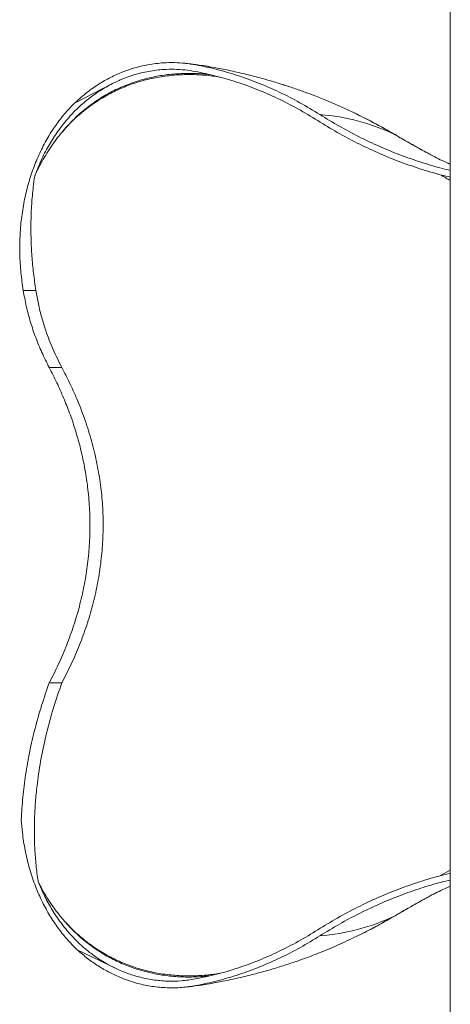
# Model space of a CAD drawing. Units: centimetres. Extents: x -59599 to 49076, y -572 to 590.
# Drawn here: x -569 to -538, y 51 to 122 of the extents above; entities that cross this region are included whole.
import ezdxf

# ---------------------------------------------------------------- set-up
doc = ezdxf.new("R2010")
doc.units = ezdxf.units.CM
doc.header["$MEASUREMENT"] = 0

msp = doc.modelspace()

# ---------------------------------------------------------------- linework, layer by layer
at = {"color": 7, "linetype": 'Continuous', "lineweight": 18}
for p, q in [((-538.262, 437.85), (-538.262, -49.541)), ((-562.447, 117.189), (-565.177, 115.776)), ((-542.209, 113.508), (-542.215, 113.524)), ((-568.839, 102.385), (-568.838, 102.381)), ((-568.838, 102.381), (-567.931, 102.381)), ((-566.974, 96.854), (-566.069, 96.854)), ((-566.974, 74.285), (-566.069, 74.285)), ((-542.215, 57.615), (-542.209, 57.63)), ((-564.965, 55.166), (-562.186, 53.823))]:
    msp.add_line(p, q, dxfattribs=at)
at = {"color": 8, "linetype": 'Continuous', "lineweight": 18}
for p, q in [((-542.215, 113.524), (-542.218, 113.532)), ((-538.262, 60.875), (-538.967, 60.48))]:
    msp.add_line(p, q, dxfattribs=at)
for centre, radius, start, end in [((-558.167, 102.089), 16.527, 79.54808, 84.10887), ((-558.168, 69.057), 16.534, 275.89168, 280.42057)]:
    msp.add_arc(centre, radius, start, end, dxfattribs=at)
at = {"color": 7, "linetype": 'Continuous', "lineweight": 18}
for centre, start, end in [((-548.707, 100.006), 64.37054, 85.7331), ((-548.707, 71.133), 274.26688, 295.62925)]:
    msp.add_arc(centre, 15.002, start, end, dxfattribs=at)
for points, knots in [([(-561.811, 117.981), (-561.543, 118.081), (-560.917, 118.317), (-559.907, 118.558), (-558.906, 118.682), (-558.016, 118.699), (-557.242, 118.654), (-556.728, 118.571), (-556.471, 118.529)], [0, 0, 0, 0, 0.15542, 0.3629823, 0.5705397, 0.713648, 0.8568926, 1, 1, 1, 1]), ([(-555.178, 118.344), (-555.38, 118.379), (-555.885, 118.468), (-556.569, 118.568), (-557.052, 118.617), (-557.228, 118.635)], [0, 0, 0, 0, 0.297473, 0.743596, 1, 1, 1, 1]), ([(-556.471, 118.529), (-555.969, 118.425), (-554.965, 118.218), (-553.473, 117.777), (-551.982, 117.239), (-550.499, 116.59), (-549.026, 115.842), (-548.069, 115.258), (-547.591, 114.966)], [0, 0, 0, 0, 0.1645836, 0.3292762, 0.4938593, 0.6625339, 0.8313256, 1, 1, 1, 1]), ([(-561.811, 117.981), (-562.106, 117.851), (-562.696, 117.592), (-563.553, 117.082), (-564.388, 116.488), (-564.914, 116.013), (-565.177, 115.776)], [0, 0, 0, 0, 0.2468017, 0.4936031, 0.7468008, 1, 1, 1, 1]), ([(-562.447, 117.189), (-562.198, 117.307), (-561.699, 117.543), (-560.835, 117.846), (-559.86, 118.086), (-558.888, 118.205), (-558.023, 118.221), (-557.271, 118.178), (-556.772, 118.097), (-556.522, 118.056)], [0, 0, 0, 0, 0.132279, 0.265135, 0.44573, 0.626326, 0.750844, 0.875481, 1, 1, 1, 1]), ([(-556.522, 118.056), (-556.027, 117.954), (-555.035, 117.749), (-553.56, 117.314), (-552.088, 116.782), (-550.623, 116.141), (-549.169, 115.402), (-548.223, 114.825), (-547.751, 114.537)], [0, 0, 0, 0, 0.164583, 0.329275, 0.493859, 0.662534, 0.831325, 1, 1, 1, 1]), ([(-549.867, 116.99), (-549.99, 117.031), (-550.475, 117.194), (-551.331, 117.446), (-552.435, 117.747), (-553.546, 118.014), (-554.462, 118.209), (-555.007, 118.311), (-555.178, 118.344)], [0, 0, 0, 0, 0.071174, 0.279722, 0.488196, 0.696593, 0.904901, 1, 1, 1, 1]), ([(-562.447, 117.189), (-562.749, 117.026), (-563.352, 116.7), (-564.208, 116.08), (-565.02, 115.366), (-565.768, 114.558), (-566.443, 113.674), (-567.046, 112.714), (-567.582, 111.677), (-567.872, 110.926), (-568.016, 110.55)], [0, 0, 0, 0, 0.123269, 0.246539, 0.373388, 0.500241, 0.623397, 0.746553, 0.873277, 1, 1, 1, 1]), ([(-542.218, 113.532), (-542.452, 113.667), (-542.928, 113.942), (-543.665, 114.344), (-544.436, 114.745), (-545.243, 115.142), (-546.086, 115.533), (-546.965, 115.915), (-547.821, 116.263), (-548.518, 116.526), (-549.046, 116.716), (-549.453, 116.857), (-549.729, 116.948), (-549.866, 116.993)], [0, 0, 0, 0, 0.094901, 0.1936, 0.296131, 0.402529, 0.512818, 0.627024, 0.745175, 0.844364, 0.89511, 0.947815, 1, 1, 1, 1]), ([(-565.177, 115.776), (-565.413, 115.53), (-565.886, 115.038), (-566.535, 114.187), (-567.135, 113.247), (-567.67, 112.214), (-568.126, 111.119), (-568.498, 109.967), (-568.782, 108.763), (-568.977, 107.516), (-569.082, 106.239), (-569.094, 104.953), (-569.021, 103.665), (-568.899, 102.812), (-568.839, 102.385)], [0, 0, 0, 0, 0.078855, 0.157712, 0.241781, 0.326145, 0.410513, 0.494587, 0.579352, 0.66441, 0.749474, 0.834246, 0.917123, 1, 1, 1, 1]), ([(-547.591, 114.966), (-547.131, 114.684), (-546.211, 114.119), (-544.794, 113.366), (-543.353, 112.684), (-541.874, 112.075), (-540.358, 111.546), (-539.148, 111.178), (-538.443, 111.016), (-538.262, 110.975)], [0, 0, 0, 0, 0.155851, 0.311833, 0.467817, 0.623665, 0.783978, 0.944435, 1, 1, 1, 1]), ([(-542.212, 113.53), (-542.738, 113.83), (-543.763, 114.416), (-544.816, 114.929), (-545.329, 115.179)], [0, 0, 0, 0, 0.512826, 1, 1, 1, 1]), ([(-547.751, 114.537), (-547.287, 114.252), (-546.358, 113.681), (-544.927, 112.921), (-543.472, 112.233), (-541.979, 111.617), (-540.448, 111.083), (-539.203, 110.705), (-538.468, 110.537), (-538.262, 110.49)], [0, 0, 0, 0, 0.154763, 0.30966, 0.464555, 0.619318, 0.778513, 0.937851, 1, 1, 1, 1]), ([(-568.016, 110.55), (-567.895, 110.813), (-567.678, 111.284), (-567.32, 111.93), (-566.965, 112.504), (-566.584, 113.058), (-566.307, 113.408), (-566.168, 113.583)], [0, 0, 0, 0, 0.240387, 0.429373, 0.618355, 0.809179, 1, 1, 1, 1]), ([(-539.99, 112.265), (-540.024, 112.283), (-540.433, 112.507), (-541.176, 112.928), (-541.883, 113.338), (-542.218, 113.532)], [0, 0, 0, 0, 0.045439, 0.546855, 1, 1, 1, 1]), ([(-539.991, 112.265), (-540.36, 112.47), (-541.099, 112.882), (-541.835, 113.306), (-542.204, 113.518)], [0, 0, 0, 0, 0.499679, 1, 1, 1, 1]), ([(-538.262, 111.416), (-538.366, 111.461), (-538.644, 111.579), (-539.107, 111.801), (-539.578, 112.038), (-539.876, 112.203), (-539.989, 112.266)], [0, 0, 0, 0, 0.189077, 0.504324, 0.81134, 1, 1, 1, 1]), ([(-567.931, 102.381), (-567.99, 102.791), (-568.108, 103.61), (-568.221, 104.841), (-568.285, 106.077), (-568.292, 107.318), (-568.241, 108.558), (-568.145, 109.636), (-568.052, 110.294), (-568.016, 110.55)], [0, 0, 0, 0, 0.148741, 0.297564, 0.446293, 0.598529, 0.750869, 0.903089, 1, 1, 1, 1]), ([(-568.838, 102.381), (-568.77, 102.004), (-568.631, 101.242), (-568.328, 100.118), (-567.955, 99.012), (-567.512, 97.921), (-567.155, 97.214), (-566.974, 96.854)], [0, 0, 0, 0, 0.197424, 0.399186, 0.596309, 0.794204, 1, 1, 1, 1]), ([(-566.069, 96.854), (-566.285, 97.284), (-566.719, 98.145), (-567.183, 99.356), (-567.52, 100.447), (-567.762, 101.409), (-567.874, 102.057), (-567.931, 102.381)], [0, 0, 0, 0, 0.245739, 0.491465, 0.660924, 0.83055, 1, 1, 1, 1]), ([(-566.974, 96.854), (-566.79, 96.494), (-566.424, 95.78), (-565.939, 94.688), (-565.506, 93.592), (-565.13, 92.49), (-564.778, 91.272), (-564.471, 89.938), (-564.232, 88.487), (-564.089, 87.032), (-564.041, 85.569), (-564.09, 84.1), (-564.235, 82.636), (-564.474, 81.185), (-564.802, 79.764), (-565.216, 78.365), (-565.714, 76.991), (-566.294, 75.623), (-566.746, 74.734), (-566.974, 74.285)], [0, 0, 0, 0, 0.051485, 0.102185, 0.1522, 0.201634, 0.250597, 0.313614, 0.37598, 0.437951, 0.499787, 0.562373, 0.625112, 0.687105, 0.74965, 0.810855, 0.8729, 0.935868, 1, 1, 1, 1]), ([(-566.069, 74.285), (-565.841, 74.728), (-565.386, 75.614), (-564.796, 76.989), (-564.281, 78.393), (-563.851, 79.832), (-563.515, 81.303), (-563.276, 82.802), (-563.137, 84.315), (-563.1, 85.832), (-563.168, 87.344), (-563.343, 88.843), (-563.618, 90.327), (-563.988, 91.791), (-564.447, 93.229), (-564.961, 94.55), (-565.502, 95.758), (-565.88, 96.489), (-566.069, 96.854)], [0, 0, 0, 0, 0.063382, 0.126866, 0.190332, 0.253687, 0.317892, 0.38232, 0.446814, 0.511222, 0.575411, 0.639244, 0.70327, 0.767384, 0.831455, 0.895328, 0.947663, 1, 1, 1, 1]), ([(-568.977, 64.483), (-568.946, 65.018), (-568.883, 66.091), (-568.676, 67.721), (-568.386, 69.362), (-568.003, 71.014), (-567.541, 72.66), (-567.163, 73.743), (-566.974, 74.285)], [0, 0, 0, 0, 0.162496, 0.325623, 0.493027, 0.660437, 0.830217, 1, 1, 1, 1]), ([(-567.773, 60.065), (-567.775, 60.078), (-567.833, 60.461), (-567.928, 61.224), (-568.014, 62.363), (-568.047, 63.524), (-568.028, 64.703), (-567.957, 65.897), (-567.814, 67.296), (-567.568, 68.898), (-567.179, 70.705), (-566.689, 72.507), (-566.276, 73.692), (-566.069, 74.285)], [0, 0, 0, 0, 0.002764, 0.083692, 0.164681, 0.245617, 0.328523, 0.411482, 0.494394, 0.619616, 0.744844, 0.87242, 1, 1, 1, 1]), ([(-568.977, 64.483), (-568.953, 64.174), (-568.895, 63.433), (-568.712, 62.288), (-568.42, 61.051), (-568.029, 59.854), (-567.553, 58.739), (-567.01, 57.721), (-566.405, 56.795), (-565.729, 55.93), (-565.22, 55.421), (-564.965, 55.166)], [0, 0, 0, 0, 0.0831857, 0.1993923, 0.3155978, 0.4353321, 0.5550661, 0.6647703, 0.774473, 0.8872356, 1, 1, 1, 1]), ([(-538.262, 60.649), (-538.504, 60.593), (-539.248, 60.42), (-540.478, 60.045), (-541.964, 59.527), (-543.441, 58.92), (-544.907, 58.228), (-546.348, 57.463), (-547.283, 56.889), (-547.751, 56.602)], [0, 0, 0, 0, 0.07281, 0.224623, 0.376311, 0.532166, 0.688156, 0.844145, 1, 1, 1, 1]), ([(-567.773, 60.065), (-567.73, 59.978), (-567.585, 59.688), (-567.319, 59.207), (-566.962, 58.63), (-566.578, 58.073), (-566.3, 57.722), (-566.16, 57.546)], [0, 0, 0, 0, 0.095566, 0.32057, 0.545574, 0.772786, 1, 1, 1, 1]), ([(-567.773, 60.065), (-567.646, 59.763), (-567.369, 59.102), (-566.854, 58.151), (-566.236, 57.206), (-565.537, 56.334), (-564.836, 55.616), (-564.164, 55.039), (-563.536, 54.579), (-562.878, 54.166), (-562.417, 53.938), (-562.186, 53.823)], [0, 0, 0, 0, 0.106987, 0.233775, 0.360562, 0.491072, 0.621581, 0.715447, 0.809311, 0.904655, 1, 1, 1, 1]), ([(-538.262, 60.164), (-538.475, 60.115), (-539.186, 59.949), (-540.38, 59.585), (-541.853, 59.072), (-543.317, 58.471), (-544.771, 57.785), (-546.2, 57.027), (-547.127, 56.457), (-547.591, 56.172)], [0, 0, 0, 0, 0.065268, 0.218311, 0.371226, 0.528351, 0.685612, 0.842874, 1, 1, 1, 1]), ([(-539.989, 58.873), (-539.897, 58.924), (-539.627, 59.075), (-539.191, 59.297), (-538.706, 59.531), (-538.401, 59.663), (-538.262, 59.724)], [0, 0, 0, 0, 0.1538036, 0.4481303, 0.7485114, 1, 1, 1, 1]), ([(-542.218, 57.607), (-541.975, 57.748), (-541.469, 58.042), (-540.726, 58.465), (-540.226, 58.743), (-539.99, 58.874)], [0, 0, 0, 0, 0.328796, 0.684106, 1, 1, 1, 1]), ([(-542.204, 57.621), (-541.835, 57.833), (-541.099, 58.257), (-540.36, 58.668), (-539.991, 58.874)], [0, 0, 0, 0, 0.5003137, 1, 1, 1, 1]), ([(-545.163, 56.043), (-544.704, 56.267), (-543.707, 56.753), (-542.736, 57.309), (-542.212, 57.609)], [0, 0, 0, 0, 0.460197, 1, 1, 1, 1]), ([(-547.751, 56.602), (-548.212, 56.32), (-549.134, 55.757), (-550.552, 55.032), (-552.004, 54.39), (-553.487, 53.849), (-554.998, 53.398), (-556.014, 53.188), (-556.522, 53.083)], [0, 0, 0, 0, 0.164585, 0.329279, 0.493863, 0.662536, 0.831328, 1, 1, 1, 1]), ([(-547.591, 56.172), (-548.058, 55.888), (-548.991, 55.318), (-550.427, 54.584), (-551.897, 53.934), (-553.399, 53.385), (-554.928, 52.93), (-555.957, 52.716), (-556.471, 52.61)], [0, 0, 0, 0, 0.164584, 0.329278, 0.493862, 0.662536, 0.831326, 1, 1, 1, 1]), ([(-549.864, 54.148), (-549.705, 54.2), (-549.309, 54.329), (-548.695, 54.548), (-547.97, 54.819), (-547.018, 55.2), (-546.065, 55.607), (-545.391, 55.935), (-545.17, 56.043)], [0, 0, 0, 0, 0.099707, 0.248915, 0.388243, 0.560073, 0.856264, 1, 1, 1, 1]), ([(-564.965, 55.166), (-564.722, 54.957), (-564.237, 54.538), (-563.461, 54), (-562.653, 53.527), (-562.09, 53.28), (-561.809, 53.157)], [0, 0, 0, 0, 0.247223, 0.494446, 0.74722, 1, 1, 1, 1]), ([(-556.522, 53.083), (-556.856, 53.031), (-557.524, 52.928), (-558.54, 52.913), (-559.562, 53.005), (-560.517, 53.205), (-561.394, 53.477), (-561.922, 53.708), (-562.186, 53.823)], [0, 0, 0, 0, 0.17462, 0.349241, 0.528917, 0.708592, 0.853947, 1, 1, 1, 1]), ([(-555.178, 52.795), (-554.824, 52.863), (-554.1, 53.002), (-553.013, 53.249), (-551.917, 53.529), (-550.867, 53.826), (-550.186, 54.044), (-549.864, 54.148)], [0, 0, 0, 0, 0.196905, 0.403132, 0.609174, 0.815048, 1, 1, 1, 1]), ([(-556.471, 52.61), (-556.815, 52.557), (-557.502, 52.451), (-558.549, 52.436), (-559.601, 52.53), (-560.498, 52.718), (-561.233, 52.936), (-561.617, 53.084), (-561.809, 53.157)], [0, 0, 0, 0, 0.1915155, 0.3830328, 0.5800931, 0.7771573, 0.8884491, 1, 1, 1, 1]), ([(-557.227, 52.504), (-557.068, 52.52), (-556.605, 52.566), (-555.921, 52.665), (-555.399, 52.756), (-555.178, 52.795)], [0, 0, 0, 0, 0.23145, 0.673751, 1, 1, 1, 1])]:
    msp.add_open_spline(points, degree=3, knots=knots, dxfattribs=at)
at = {"color": 8, "linetype": 'Continuous', "lineweight": 18}
for points, knots in [([(-555.557, 117.843), (-555.564, 117.844), (-555.808, 117.875), (-556.267, 117.901), (-556.929, 117.923), (-557.708, 117.906), (-558.625, 117.827), (-559.671, 117.645), (-560.703, 117.368), (-561.714, 116.994), (-562.696, 116.519), (-563.643, 115.942), (-564.545, 115.261), (-565.401, 114.482), (-565.911, 113.885), (-566.168, 113.584)], [0, 0, 0, 0, 0.001622, 0.058588, 0.110433, 0.162, 0.248984, 0.33735, 0.427168, 0.518501, 0.611415, 0.70597, 0.802217, 0.900211, 1, 1, 1, 1]), ([(-566.168, 113.584), (-565.925, 113.859), (-565.439, 114.412), (-564.627, 115.147), (-563.761, 115.804), (-562.84, 116.373), (-561.868, 116.853), (-560.848, 117.243), (-559.789, 117.537), (-558.7, 117.734), (-557.584, 117.837), (-556.442, 117.835), (-555.491, 117.771), (-554.924, 117.673), (-554.745, 117.643)], [0, 0, 0, 0, 0.087121, 0.174769, 0.262, 0.348732, 0.435583, 0.523055, 0.610432, 0.697189, 0.784046, 0.871597, 0.959486, 1, 1, 1, 1]), ([(-538.978, 110.665), (-538.835, 110.583), (-538.597, 110.447), (-538.357, 110.314), (-538.262, 110.262)], [0, 0, 0, 0, 0.602976, 1, 1, 1, 1]), ([(-566.159, 57.544), (-565.913, 57.256), (-565.425, 56.685), (-564.611, 55.935), (-563.756, 55.276), (-562.86, 54.712), (-561.913, 54.233), (-560.91, 53.838), (-559.849, 53.534), (-558.755, 53.328), (-557.639, 53.224), (-556.557, 53.209), (-555.844, 53.276), (-555.514, 53.307)], [0, 0, 0, 0, 0.095292, 0.188796, 0.280551, 0.370605, 0.459006, 0.551114, 0.644502, 0.737189, 0.828978, 0.921035, 1, 1, 1, 1]), ([(-554.746, 53.495), (-554.923, 53.465), (-555.483, 53.368), (-556.425, 53.303), (-557.562, 53.301), (-558.68, 53.402), (-559.772, 53.598), (-560.829, 53.89), (-561.848, 54.277), (-562.824, 54.757), (-563.748, 55.326), (-564.614, 55.981), (-565.426, 56.712), (-565.912, 57.264), (-566.156, 57.541)], [0, 0, 0, 0, 0.040063, 0.12701, 0.214045, 0.301612, 0.38911, 0.475995, 0.563035, 0.650737, 0.738105, 0.82505, 0.912213, 1, 1, 1, 1]), ([(-545.17, 56.043), (-544.96, 56.142), (-544.343, 56.435), (-543.357, 56.955), (-542.59, 57.394), (-542.218, 57.607)], [0, 0, 0, 0, 0.210046, 0.616992, 1, 1, 1, 1])]:
    msp.add_open_spline(points, degree=3, knots=knots, dxfattribs=at)

doc.saveas('drawing.dxf')
